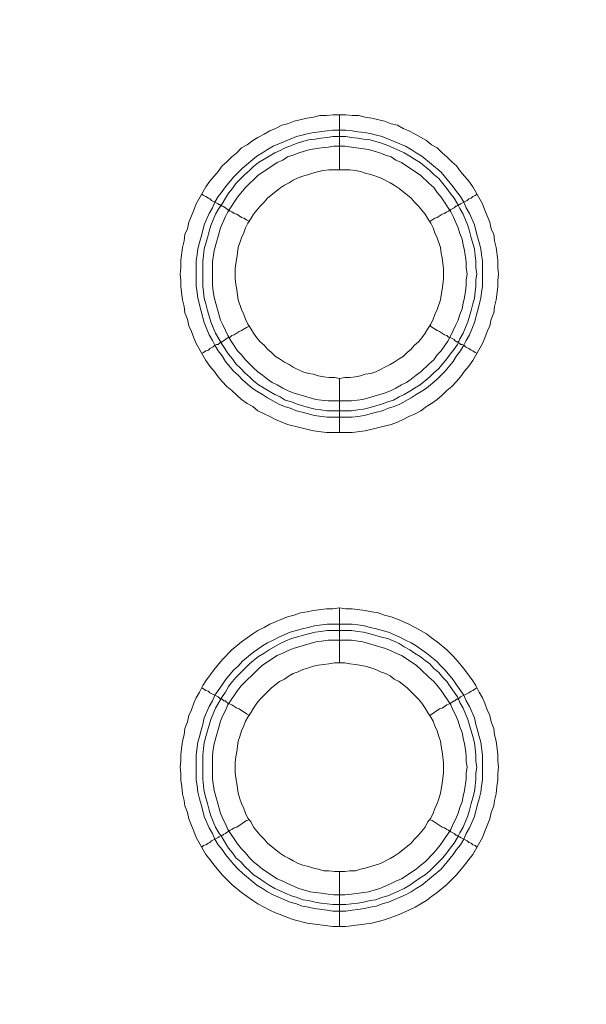
# Model space of a CAD drawing. Units: millimetres. Extents: x 1865 to 5909, y 3372 to 8467.
# Drawn here: x 5344 to 5396, y 6861 to 6950 of the extents above; entities that cross this region are included whole.
import ezdxf

# ---------------------------------------------------------------- set-up
doc = ezdxf.new("R2010")
doc.units = ezdxf.units.MM
doc.header["$LTSCALE"] = 0.5
doc.layers.get('0').update_dxf_attribs({"lineweight": 0})

msp = doc.modelspace()

# ---------------------------------------------------------------- linework, layer by layer
at = {"ltscale": 0.2}
for p, q in [((5373.615, 6936.673), (5373.615, 6941.685)), ((5373.615, 6917.657), (5373.615, 6912.719)), ((5372.51, 6914.709), (5374.721, 6914.709)), ((5373.615, 6891.713), (5373.615, 6896.725)), ((5372.51, 6895.251), (5374.794, 6895.251)), ((5373.615, 6872.697), (5373.615, 6867.686))]:
    msp.add_line(p, q, dxfattribs=at)
at = {"ltscale": 0.2, "extrusion": (-9.00927e-32, -2.22045e-16, -1)}
msp.add_lwpolyline([(-5148.778, 7795.176, 1), (-5148.778, 6469.176)], format="xyb", dxfattribs=at)
at = {"ltscale": 0.2, "flags": 128}
for points in [[(5374.794, 6912.719), (5372.436, 6912.719), (5371.257, 6912.867), (5368.898, 6913.456), (5368.382, 6913.677), (5367.792, 6913.898), (5367.277, 6914.193), (5366.761, 6914.414), (5366.171, 6914.709), (5365.729, 6915.078), (5365.213, 6915.373), (5364.697, 6915.741), (5364.255, 6916.11), (5363.812, 6916.552), (5363.37, 6916.92), (5362.928, 6917.363), (5362.559, 6917.805), (5362.191, 6918.321), (5361.822, 6918.763), (5361.454, 6919.279), (5360.569, 6920.827), (5360.348, 6921.343), (5360.127, 6921.932), (5359.906, 6922.448), (5359.759, 6923.038), (5359.538, 6923.628), (5359.464, 6924.217), (5359.316, 6924.807), (5359.169, 6925.986), (5359.169, 6926.576), (5359.095, 6927.165), (5359.169, 6927.755), (5359.169, 6928.418), (5359.316, 6929.598), (5359.464, 6930.187), (5359.538, 6930.777), (5359.759, 6931.293), (5359.906, 6931.882), (5360.127, 6932.472), (5360.348, 6932.988), (5360.569, 6933.578), (5361.454, 6935.125), (5361.822, 6935.641), (5362.559, 6936.526), (5362.928, 6937.042), (5363.37, 6937.41), (5363.812, 6937.853), (5364.255, 6938.221), (5364.697, 6938.663), (5365.213, 6938.958), (5365.729, 6939.327), (5366.171, 6939.621), (5366.761, 6939.916), (5367.277, 6940.211), (5367.792, 6940.432), (5368.382, 6940.727), (5368.898, 6940.874), (5369.488, 6941.096), (5370.667, 6941.39), (5371.257, 6941.464), (5371.846, 6941.612), (5372.436, 6941.612), (5373.026, 6941.685), (5374.205, 6941.685)], [(5374.205, 6941.685), (5374.794, 6941.612), (5375.384, 6941.612), (5375.974, 6941.464), (5376.563, 6941.39), (5377.743, 6941.096), (5378.332, 6940.874), (5378.922, 6940.727), (5379.438, 6940.432), (5379.954, 6940.211), (5380.543, 6939.916), (5381.575, 6939.327), (5382.018, 6938.958), (5382.533, 6938.663), (5382.976, 6938.221), (5383.418, 6937.853), (5383.86, 6937.41), (5384.302, 6937.042), (5384.671, 6936.526), (5385.408, 6935.641), (5385.776, 6935.125), (5386.661, 6933.578), (5386.882, 6932.988), (5387.103, 6932.472), (5387.324, 6931.882), (5387.472, 6931.293), (5387.693, 6930.777), (5387.767, 6930.187), (5387.914, 6929.598), (5388.061, 6928.418), (5388.061, 6927.755), (5388.135, 6927.165), (5388.061, 6926.576), (5388.061, 6925.986), (5387.914, 6924.807), (5387.767, 6924.217), (5387.693, 6923.628), (5387.472, 6923.038), (5387.324, 6922.448), (5387.103, 6921.932), (5386.882, 6921.343), (5386.661, 6920.827), (5385.776, 6919.279), (5385.408, 6918.763), (5385.039, 6918.321), (5384.671, 6917.805), (5384.302, 6917.363), (5383.86, 6916.92), (5383.418, 6916.552), (5382.976, 6916.11), (5382.533, 6915.741), (5382.018, 6915.373), (5381.575, 6915.078), (5381.059, 6914.709), (5380.543, 6914.414), (5379.954, 6914.193), (5379.438, 6913.898), (5378.922, 6913.677), (5378.332, 6913.456), (5375.974, 6912.867), (5374.794, 6912.719)], [(5374.205, 6940.285), (5374.794, 6940.211), (5375.31, 6940.137), (5375.9, 6940.064), (5376.416, 6939.99), (5377.006, 6939.843), (5377.522, 6939.695), (5378.111, 6939.474), (5379.659, 6938.811), (5380.175, 6938.516), (5380.617, 6938.221), (5381.133, 6937.926), (5382.902, 6936.452), (5384.008, 6935.125), (5384.302, 6934.683), (5384.671, 6934.241), (5384.966, 6933.725), (5385.187, 6933.209), (5385.482, 6932.693), (5385.924, 6931.661), (5386.071, 6931.145), (5386.219, 6930.556), (5386.366, 6930.04), (5386.514, 6929.45), (5386.587, 6928.934), (5386.661, 6928.345), (5386.661, 6926.06), (5386.587, 6925.47), (5386.514, 6924.954), (5386.219, 6923.775), (5385.924, 6922.743), (5385.703, 6922.153), (5385.482, 6921.637), (5385.187, 6921.122), (5384.966, 6920.679), (5384.671, 6920.163), (5384.302, 6919.721), (5384.008, 6919.205), (5383.271, 6918.321), (5382.46, 6917.51), (5381.575, 6916.773), (5381.133, 6916.478), (5380.617, 6916.183), (5380.175, 6915.889), (5379.143, 6915.299), (5378.627, 6915.078), (5378.111, 6914.93), (5377.522, 6914.709), (5377.006, 6914.562), (5376.416, 6914.414), (5375.9, 6914.267), (5375.31, 6914.193), (5374.794, 6914.12), (5372.51, 6914.12), (5371.33, 6914.267), (5370.814, 6914.414), (5370.225, 6914.562), (5369.709, 6914.709), (5369.119, 6914.93), (5368.603, 6915.078), (5368.087, 6915.299), (5367.055, 6915.889), (5366.613, 6916.183), (5366.097, 6916.478), (5365.655, 6916.773), (5364.771, 6917.51), (5364.402, 6917.952), (5363.96, 6918.321), (5363.223, 6919.205), (5362.928, 6919.721), (5362.559, 6920.163), (5362.265, 6920.679), (5362.044, 6921.122), (5361.749, 6921.637), (5361.528, 6922.153), (5361.306, 6922.743), (5361.012, 6923.775), (5360.717, 6924.954), (5360.643, 6925.47), (5360.569, 6926.06), (5360.569, 6928.345), (5360.643, 6928.934), (5360.717, 6929.45), (5360.864, 6930.04), (5361.012, 6930.556), (5361.159, 6931.145), (5361.306, 6931.661), (5361.749, 6932.693), (5362.044, 6933.209), (5362.265, 6933.725), (5362.559, 6934.241), (5362.928, 6934.683), (5363.223, 6935.125), (5363.96, 6936.01), (5364.771, 6936.821), (5366.097, 6937.926), (5366.613, 6938.221), (5367.055, 6938.516), (5367.571, 6938.811), (5369.119, 6939.474), (5369.709, 6939.695), (5370.225, 6939.843), (5370.814, 6939.99), (5371.33, 6940.064), (5372.51, 6940.211), (5373.026, 6940.285), (5374.205, 6940.285)], [(5374.205, 6939.695), (5373.026, 6939.695), (5372.51, 6939.621), (5371.92, 6939.548), (5371.404, 6939.474), (5370.814, 6939.4), (5369.783, 6939.106), (5369.267, 6938.884), (5368.677, 6938.663), (5368.235, 6938.442), (5367.719, 6938.221), (5367.203, 6937.926), (5366.761, 6937.631), (5366.245, 6937.337), (5365.802, 6936.968), (5365.434, 6936.6), (5364.992, 6936.231), (5364.181, 6935.42), (5363.886, 6934.978), (5363.518, 6934.536), (5363.223, 6934.094), (5362.928, 6933.578), (5362.633, 6933.135), (5362.338, 6932.62), (5361.896, 6931.588), (5361.749, 6931.072), (5361.601, 6930.482), (5361.306, 6929.45), (5361.233, 6928.861), (5361.159, 6928.345), (5361.159, 6926.06), (5361.233, 6925.544), (5361.306, 6924.954), (5361.454, 6924.438), (5361.601, 6923.849), (5361.896, 6922.817), (5362.338, 6921.785), (5362.928, 6920.753), (5363.518, 6919.869), (5363.886, 6919.426), (5364.181, 6918.984), (5364.623, 6918.542), (5364.992, 6918.173), (5365.434, 6917.805), (5365.802, 6917.436), (5366.245, 6917.068), (5366.761, 6916.773), (5367.203, 6916.478), (5367.719, 6916.183), (5368.235, 6915.962), (5368.677, 6915.667), (5369.267, 6915.52), (5369.783, 6915.299), (5370.814, 6915.004), (5371.404, 6914.857), (5371.92, 6914.783), (5372.51, 6914.709)], [(5374.205, 6939.695), (5374.721, 6939.621), (5375.31, 6939.548), (5375.826, 6939.474), (5376.416, 6939.4), (5377.448, 6939.106), (5378.037, 6938.884), (5379.069, 6938.442), (5379.512, 6938.221), (5380.028, 6937.926), (5380.47, 6937.631), (5380.986, 6937.337), (5381.87, 6936.6), (5382.239, 6936.231), (5382.681, 6935.863), (5383.418, 6934.978), (5383.713, 6934.536), (5384.081, 6934.094), (5384.376, 6933.578), (5384.597, 6933.135), (5384.892, 6932.62), (5385.334, 6931.588), (5385.482, 6931.072), (5385.629, 6930.482), (5385.924, 6929.45), (5385.998, 6928.861), (5386.071, 6928.345), (5386.071, 6927.755), (5386.145, 6927.165), (5386.071, 6926.649), (5386.071, 6926.06), (5385.998, 6925.544), (5385.924, 6924.954), (5385.776, 6924.438), (5385.629, 6923.849), (5385.334, 6922.817), (5384.892, 6921.785), (5384.597, 6921.269), (5384.376, 6920.753), (5384.081, 6920.311), (5383.713, 6919.869), (5383.418, 6919.426), (5382.681, 6918.542), (5382.239, 6918.173), (5381.87, 6917.805), (5380.986, 6917.068), (5380.47, 6916.773), (5380.028, 6916.478), (5379.512, 6916.183), (5379.069, 6915.962), (5378.553, 6915.667), (5378.037, 6915.52), (5377.448, 6915.299), (5376.416, 6915.004), (5375.826, 6914.857), (5375.31, 6914.783), (5374.721, 6914.709)], [(5374.131, 6938.811), (5373.099, 6938.811), (5372.583, 6938.737), (5371.994, 6938.663), (5370.962, 6938.516), (5369.93, 6938.221), (5369.414, 6938), (5368.898, 6937.853), (5368.456, 6937.558), (5367.94, 6937.337), (5366.171, 6936.157), (5365.065, 6935.052), (5364.328, 6934.167), (5363.444, 6932.841), (5363.223, 6932.398), (5362.781, 6931.367), (5362.191, 6929.303), (5362.044, 6928.271), (5362.044, 6926.133), (5362.117, 6925.618), (5362.191, 6925.028), (5362.781, 6922.964), (5363.002, 6922.522), (5363.223, 6922.006), (5363.444, 6921.564), (5363.739, 6921.048), (5364.328, 6920.163), (5364.697, 6919.795), (5365.065, 6919.353), (5365.434, 6918.984), (5365.802, 6918.616), (5366.171, 6918.247), (5366.613, 6917.952), (5367.055, 6917.584), (5367.498, 6917.289), (5367.94, 6917.068), (5368.456, 6916.773), (5368.898, 6916.552), (5369.414, 6916.331), (5371.478, 6915.741), (5371.994, 6915.667), (5372.583, 6915.594), (5374.721, 6915.594), (5375.753, 6915.741), (5377.816, 6916.331), (5378.332, 6916.552), (5378.775, 6916.773), (5379.29, 6917.068), (5379.733, 6917.289), (5380.175, 6917.584), (5380.617, 6917.952), (5381.059, 6918.247), (5381.796, 6918.984), (5382.239, 6919.353), (5382.533, 6919.795), (5382.902, 6920.163), (5383.492, 6921.048), (5383.786, 6921.564), (5384.008, 6922.006), (5384.229, 6922.522), (5384.45, 6922.964), (5384.597, 6923.48), (5384.818, 6923.996), (5384.892, 6924.512), (5385.039, 6925.028), (5385.113, 6925.618), (5385.187, 6926.133), (5385.187, 6926.649), (5385.261, 6927.165), (5385.187, 6927.755), (5385.187, 6928.271), (5385.039, 6929.303), (5384.892, 6929.819), (5384.818, 6930.335), (5384.597, 6930.851), (5384.45, 6931.367), (5384.008, 6932.398), (5383.786, 6932.841), (5382.902, 6934.167), (5382.533, 6934.61), (5382.239, 6935.052), (5381.796, 6935.42), (5381.059, 6936.157), (5379.29, 6937.337), (5378.775, 6937.558), (5378.332, 6937.853), (5377.816, 6938), (5377.3, 6938.221), (5376.269, 6938.516), (5374.721, 6938.737), (5374.131, 6938.811)], [(5374.573, 6936.673), (5372.657, 6936.673), (5372.215, 6936.6), (5371.699, 6936.526), (5370.814, 6936.231), (5370.298, 6936.084), (5369.856, 6935.936), (5369.414, 6935.715), (5369.045, 6935.494), (5368.603, 6935.273), (5368.161, 6934.978), (5367.055, 6934.094), (5366.761, 6933.725), (5366.392, 6933.357), (5365.802, 6932.62), (5365.581, 6932.251), (5365.287, 6931.809), (5365.065, 6931.367), (5364.918, 6930.924), (5364.697, 6930.482), (5364.402, 6929.598), (5364.328, 6929.082), (5364.255, 6928.639), (5364.181, 6928.124), (5364.107, 6927.681), (5364.107, 6926.723), (5364.181, 6926.207), (5364.255, 6925.765), (5364.328, 6925.249), (5364.402, 6924.807), (5364.697, 6923.922), (5364.918, 6923.48), (5365.065, 6923.038), (5365.287, 6922.596), (5365.581, 6922.153), (5365.802, 6921.785), (5366.097, 6921.343), (5366.392, 6920.974), (5366.761, 6920.679), (5367.055, 6920.311), (5367.424, 6920.016), (5367.792, 6919.647), (5368.161, 6919.426), (5368.603, 6919.132), (5369.045, 6918.91), (5369.414, 6918.689), (5370.298, 6918.247), (5370.814, 6918.1), (5371.257, 6918.026), (5371.699, 6917.879), (5372.215, 6917.805), (5372.657, 6917.731), (5373.173, 6917.731), (5373.615, 6917.657)], [(5373.615, 6917.657), (5374.131, 6917.731), (5374.573, 6917.731), (5375.089, 6917.805), (5375.532, 6917.879), (5375.974, 6918.026), (5376.49, 6918.1), (5376.932, 6918.247), (5378.259, 6918.91), (5378.627, 6919.132), (5379.069, 6919.426), (5379.438, 6919.647), (5379.806, 6920.016), (5380.175, 6920.311), (5380.47, 6920.679), (5380.838, 6920.974), (5381.133, 6921.343), (5381.428, 6921.785), (5381.649, 6922.153), (5381.944, 6922.596), (5382.165, 6923.038), (5382.312, 6923.48), (5382.533, 6923.922), (5382.828, 6924.807), (5382.902, 6925.249), (5382.976, 6925.765), (5383.049, 6926.207), (5383.123, 6926.723), (5383.123, 6927.681), (5383.049, 6928.124), (5382.976, 6928.639), (5382.902, 6929.082), (5382.828, 6929.598), (5382.533, 6930.482), (5382.312, 6930.924), (5382.165, 6931.367), (5381.944, 6931.809), (5381.649, 6932.251), (5381.428, 6932.62), (5380.838, 6933.357), (5380.47, 6933.725), (5380.175, 6934.094), (5379.069, 6934.978), (5378.627, 6935.273), (5378.259, 6935.494), (5377.374, 6935.936), (5376.49, 6936.231), (5375.974, 6936.378), (5375.532, 6936.526), (5375.089, 6936.6), (5374.573, 6936.673)], [(5361.085, 6934.462), (5361.233, 6934.315), (5361.454, 6934.241), (5361.675, 6934.094), (5361.822, 6934.02), (5361.97, 6933.873), (5362.559, 6933.578), (5362.633, 6933.504), (5362.707, 6933.504), (5362.781, 6933.43), (5362.854, 6933.43), (5362.928, 6933.357), (5363.002, 6933.357), (5363.075, 6933.283), (5363.223, 6933.209), (5363.296, 6933.135), (5363.444, 6933.062), (5363.665, 6932.914), (5363.812, 6932.841), (5364.034, 6932.693), (5364.255, 6932.62), (5364.697, 6932.325), (5364.918, 6932.251), (5365.139, 6932.104), (5365.434, 6931.956)], [(5386.145, 6934.462), (5385.998, 6934.315), (5385.776, 6934.241), (5385.629, 6934.094), (5385.408, 6934.02), (5385.261, 6933.873), (5384.671, 6933.578), (5384.597, 6933.504), (5384.524, 6933.504), (5384.45, 6933.43), (5384.376, 6933.43), (5384.302, 6933.357), (5384.229, 6933.357), (5384.081, 6933.209), (5383.786, 6933.062), (5383.565, 6932.914), (5383.418, 6932.841), (5383.197, 6932.693), (5382.976, 6932.62), (5382.533, 6932.325), (5382.312, 6932.251), (5381.87, 6931.956)], [(5361.085, 6919.942), (5361.233, 6920.016), (5361.454, 6920.163), (5361.675, 6920.237), (5361.822, 6920.385), (5362.117, 6920.532), (5362.265, 6920.679), (5362.412, 6920.753), (5362.559, 6920.753), (5362.707, 6920.9), (5362.781, 6920.9), (5362.781, 6920.974), (5362.928, 6920.974), (5363.075, 6921.122), (5363.223, 6921.195), (5363.296, 6921.269), (5363.444, 6921.343), (5363.665, 6921.416), (5363.812, 6921.564), (5364.034, 6921.637), (5364.476, 6921.932), (5364.697, 6922.006), (5365.139, 6922.301), (5365.434, 6922.448)], [(5386.145, 6919.942), (5385.998, 6920.016), (5385.776, 6920.163), (5385.629, 6920.237), (5385.408, 6920.385), (5385.113, 6920.532), (5384.966, 6920.679), (5384.818, 6920.753), (5384.671, 6920.753), (5384.597, 6920.827), (5384.524, 6920.9), (5384.45, 6920.9), (5384.45, 6920.974), (5384.302, 6920.974), (5384.155, 6921.122), (5384.081, 6921.195), (5383.786, 6921.343), (5383.565, 6921.416), (5383.418, 6921.564), (5383.197, 6921.637), (5382.755, 6921.932), (5382.533, 6922.006), (5381.87, 6922.448)], [(5374.205, 6867.686), (5373.026, 6867.686), (5370.667, 6867.98), (5369.488, 6868.275), (5368.898, 6868.496), (5368.382, 6868.717), (5367.792, 6868.938), (5367.277, 6869.16), (5366.761, 6869.454), (5366.171, 6869.749), (5365.729, 6870.044), (5364.697, 6870.781), (5363.812, 6871.518), (5363.37, 6871.96), (5362.928, 6872.403), (5362.191, 6873.287), (5361.822, 6873.803), (5361.454, 6874.245), (5360.569, 6875.793), (5360.348, 6876.383), (5360.127, 6876.899), (5359.906, 6877.488), (5359.759, 6878.078), (5359.538, 6878.668), (5359.464, 6879.183), (5359.316, 6879.773), (5359.243, 6880.436), (5359.169, 6881.026), (5359.169, 6881.616), (5359.095, 6882.205), (5359.169, 6882.795), (5359.169, 6883.385), (5359.316, 6884.564), (5359.464, 6885.154), (5359.538, 6885.743), (5359.759, 6886.333), (5359.906, 6886.922), (5360.127, 6887.438), (5360.348, 6888.028), (5360.569, 6888.544), (5360.864, 6889.06), (5361.159, 6889.65), (5361.454, 6890.092), (5362.191, 6891.124), (5362.928, 6892.008), (5363.812, 6892.893), (5364.697, 6893.63), (5365.729, 6894.367), (5366.171, 6894.662), (5366.761, 6894.956), (5367.277, 6895.251), (5367.792, 6895.472), (5368.382, 6895.693), (5368.898, 6895.914), (5369.488, 6896.062), (5370.077, 6896.283), (5370.667, 6896.357), (5371.257, 6896.504), (5372.436, 6896.652), (5373.026, 6896.652), (5373.615, 6896.725)], [(5373.615, 6896.725), (5374.205, 6896.652), (5374.794, 6896.652), (5375.974, 6896.504), (5376.563, 6896.357), (5377.153, 6896.283), (5377.743, 6896.062), (5378.332, 6895.914), (5378.922, 6895.693), (5379.954, 6895.251), (5380.543, 6894.956), (5381.575, 6894.367), (5382.018, 6893.998), (5382.533, 6893.63), (5383.418, 6892.893), (5383.86, 6892.45), (5384.302, 6892.008), (5385.039, 6891.124), (5385.776, 6890.092), (5386.071, 6889.65), (5386.366, 6889.06), (5386.661, 6888.544), (5386.882, 6888.028), (5387.103, 6887.438), (5387.324, 6886.922), (5387.472, 6886.333), (5387.693, 6885.743), (5387.767, 6885.154), (5387.914, 6884.564), (5388.061, 6883.385), (5388.061, 6882.795), (5388.135, 6882.205), (5388.061, 6881.616), (5388.061, 6881.026), (5387.988, 6880.436), (5387.914, 6879.773), (5387.767, 6879.183), (5387.693, 6878.668), (5387.472, 6878.078), (5387.324, 6877.488), (5387.103, 6876.899), (5386.882, 6876.383), (5386.661, 6875.793), (5385.776, 6874.245), (5385.408, 6873.803), (5385.039, 6873.287), (5384.302, 6872.403), (5383.418, 6871.518), (5382.533, 6870.781), (5382.018, 6870.413), (5381.575, 6870.044), (5380.543, 6869.454), (5379.954, 6869.16), (5378.922, 6868.717), (5377.743, 6868.275), (5376.563, 6867.98), (5374.205, 6867.686)], [(5374.794, 6895.251), (5375.31, 6895.177), (5375.9, 6895.104), (5376.416, 6894.956), (5377.006, 6894.809), (5377.522, 6894.662), (5378.111, 6894.514), (5379.143, 6894.072), (5379.659, 6893.777), (5380.175, 6893.556), (5380.617, 6893.261), (5381.133, 6892.893), (5381.575, 6892.598), (5382.46, 6891.861), (5382.902, 6891.418), (5383.271, 6891.05), (5384.008, 6890.166), (5384.302, 6889.723), (5384.671, 6889.207), (5384.966, 6888.765), (5385.187, 6888.249), (5385.482, 6887.733), (5385.924, 6886.701), (5386.071, 6886.112), (5386.219, 6885.596), (5386.366, 6885.006), (5386.514, 6884.49), (5386.661, 6883.311), (5386.661, 6881.026), (5386.587, 6880.51), (5386.514, 6879.921), (5386.366, 6879.331), (5386.219, 6878.815), (5386.071, 6878.225), (5385.924, 6877.709), (5385.482, 6876.678), (5385.187, 6876.162), (5384.966, 6875.646), (5384.671, 6875.13), (5384.302, 6874.687), (5384.008, 6874.245), (5382.902, 6872.919), (5381.133, 6871.444), (5380.617, 6871.15), (5380.175, 6870.855), (5379.659, 6870.56), (5378.111, 6869.897), (5377.522, 6869.749), (5377.006, 6869.528), (5376.416, 6869.454), (5375.9, 6869.307), (5375.31, 6869.233), (5374.794, 6869.16), (5374.205, 6869.086), (5373.026, 6869.086), (5372.51, 6869.16), (5371.33, 6869.307), (5370.814, 6869.454), (5370.225, 6869.528), (5369.709, 6869.749), (5369.119, 6869.897), (5367.571, 6870.56), (5367.055, 6870.855), (5366.613, 6871.15), (5366.097, 6871.444), (5364.771, 6872.55), (5364.402, 6872.919), (5363.96, 6873.361), (5363.223, 6874.245), (5362.928, 6874.687), (5362.559, 6875.13), (5362.265, 6875.646), (5362.044, 6876.162), (5361.749, 6876.678), (5361.306, 6877.709), (5361.159, 6878.225), (5361.012, 6878.815), (5360.864, 6879.331), (5360.717, 6879.921), (5360.643, 6880.51), (5360.569, 6881.026), (5360.569, 6883.311), (5360.717, 6884.49), (5360.864, 6885.006), (5361.012, 6885.596), (5361.159, 6886.112), (5361.306, 6886.701), (5361.749, 6887.733), (5362.044, 6888.249), (5362.265, 6888.765), (5362.559, 6889.207), (5362.928, 6889.723), (5363.223, 6890.166), (5363.96, 6891.05), (5364.402, 6891.418), (5364.771, 6891.861), (5365.655, 6892.598), (5366.097, 6892.893), (5366.613, 6893.261), (5367.055, 6893.556), (5367.571, 6893.777), (5368.087, 6894.072), (5369.119, 6894.514), (5369.709, 6894.662), (5370.225, 6894.809), (5370.814, 6894.956), (5371.33, 6895.104), (5372.51, 6895.251)], [(5374.721, 6894.662), (5372.51, 6894.662), (5371.92, 6894.588), (5371.404, 6894.514), (5370.814, 6894.367), (5369.267, 6893.924), (5368.677, 6893.703), (5368.235, 6893.482), (5367.203, 6892.893), (5366.761, 6892.598), (5366.245, 6892.303), (5365.802, 6891.934), (5365.434, 6891.64), (5364.623, 6890.829), (5364.181, 6890.387), (5363.886, 6890.018), (5363.518, 6889.576), (5363.223, 6889.06), (5362.928, 6888.618), (5362.338, 6887.586), (5361.896, 6886.554), (5361.454, 6885.006), (5361.306, 6884.417), (5361.233, 6883.901), (5361.159, 6883.311), (5361.159, 6881.1), (5361.233, 6880.51), (5361.306, 6879.994), (5361.454, 6879.405), (5361.601, 6878.889), (5361.749, 6878.299), (5361.896, 6877.783), (5362.338, 6876.751), (5362.633, 6876.235), (5362.928, 6875.793), (5363.223, 6875.277), (5363.518, 6874.835), (5363.886, 6874.393), (5364.181, 6873.95), (5364.623, 6873.582), (5364.992, 6873.14), (5365.434, 6872.771), (5365.802, 6872.403), (5366.245, 6872.108), (5366.761, 6871.739), (5367.203, 6871.444), (5367.719, 6871.15), (5368.235, 6870.929), (5368.677, 6870.707), (5369.267, 6870.486), (5369.783, 6870.339), (5370.298, 6870.118), (5370.814, 6870.044), (5371.404, 6869.897), (5371.92, 6869.823), (5372.51, 6869.749), (5373.026, 6869.676), (5374.205, 6869.676)], [(5374.721, 6894.662), (5375.31, 6894.588), (5375.826, 6894.514), (5376.416, 6894.367), (5377.448, 6894.072), (5378.037, 6893.924), (5379.069, 6893.482), (5379.512, 6893.187), (5380.028, 6892.893), (5380.47, 6892.598), (5380.986, 6892.303), (5381.428, 6891.934), (5381.87, 6891.64), (5382.239, 6891.197), (5382.681, 6890.829), (5383.049, 6890.387), (5383.418, 6890.018), (5383.713, 6889.576), (5384.081, 6889.06), (5384.376, 6888.618), (5384.597, 6888.102), (5384.892, 6887.586), (5385.334, 6886.554), (5385.776, 6885.006), (5385.924, 6884.417), (5385.998, 6883.901), (5386.071, 6883.311), (5386.071, 6882.721), (5386.145, 6882.205), (5386.071, 6881.616), (5386.071, 6881.1), (5385.998, 6880.51), (5385.924, 6879.994), (5385.776, 6879.405), (5385.629, 6878.889), (5385.482, 6878.299), (5385.334, 6877.783), (5384.892, 6876.751), (5384.597, 6876.235), (5384.376, 6875.793), (5384.081, 6875.277), (5383.713, 6874.835), (5383.418, 6874.393), (5383.049, 6873.95), (5381.87, 6872.771), (5381.428, 6872.403), (5380.986, 6872.108), (5380.47, 6871.739), (5380.028, 6871.444), (5379.512, 6871.15), (5379.069, 6870.929), (5378.037, 6870.486), (5377.448, 6870.339), (5376.932, 6870.118), (5376.416, 6870.044), (5375.826, 6869.897), (5375.31, 6869.823), (5374.721, 6869.749), (5374.205, 6869.676)], [(5374.721, 6893.777), (5372.583, 6893.777), (5371.994, 6893.703), (5371.478, 6893.63), (5369.414, 6893.04), (5368.898, 6892.819), (5368.456, 6892.598), (5367.94, 6892.377), (5366.613, 6891.492), (5366.171, 6891.124), (5364.697, 6889.65), (5364.328, 6889.207), (5363.444, 6887.881), (5363.223, 6887.365), (5363.002, 6886.922), (5362.781, 6886.407), (5362.191, 6884.343), (5362.117, 6883.827), (5362.044, 6883.237), (5362.044, 6881.1), (5362.191, 6880.068), (5362.781, 6878.004), (5363.002, 6877.488), (5363.223, 6877.046), (5363.444, 6876.53), (5364.328, 6875.203), (5364.697, 6874.761), (5365.065, 6874.393), (5365.434, 6873.95), (5365.802, 6873.582), (5366.171, 6873.287), (5366.613, 6872.919), (5367.94, 6872.034), (5368.456, 6871.813), (5368.898, 6871.592), (5369.93, 6871.15), (5370.962, 6870.855), (5371.994, 6870.707), (5372.583, 6870.634), (5373.099, 6870.56), (5374.131, 6870.56), (5374.721, 6870.634), (5376.269, 6870.855), (5377.3, 6871.15), (5378.332, 6871.592), (5378.775, 6871.813), (5379.29, 6872.034), (5380.617, 6872.919), (5381.059, 6873.287), (5381.428, 6873.582), (5382.239, 6874.393), (5382.533, 6874.761), (5382.902, 6875.203), (5383.786, 6876.53), (5384.008, 6877.046), (5384.229, 6877.488), (5384.45, 6878.004), (5384.597, 6878.52), (5384.818, 6879.036), (5384.892, 6879.552), (5385.039, 6880.068), (5385.187, 6881.1), (5385.187, 6881.689), (5385.261, 6882.205), (5385.187, 6882.721), (5385.187, 6883.237), (5385.113, 6883.827), (5385.039, 6884.343), (5384.892, 6884.859), (5384.818, 6885.375), (5384.597, 6885.891), (5384.45, 6886.407), (5384.229, 6886.922), (5384.008, 6887.365), (5383.786, 6887.881), (5382.902, 6889.207), (5382.533, 6889.65), (5382.239, 6890.018), (5381.796, 6890.387), (5381.059, 6891.124), (5380.617, 6891.492), (5379.29, 6892.377), (5378.775, 6892.598), (5378.332, 6892.819), (5377.816, 6893.04), (5375.753, 6893.63), (5374.721, 6893.777)], [(5374.131, 6891.713), (5373.173, 6891.713), (5372.657, 6891.64), (5372.215, 6891.566), (5371.699, 6891.492), (5371.257, 6891.418), (5370.814, 6891.271), (5370.298, 6891.124), (5369.856, 6890.903), (5369.414, 6890.755), (5369.045, 6890.534), (5368.603, 6890.239), (5368.161, 6890.018), (5367.424, 6889.428), (5366.392, 6888.397), (5366.097, 6888.028), (5365.802, 6887.586), (5365.581, 6887.217), (5365.287, 6886.775), (5365.065, 6886.407), (5364.918, 6885.964), (5364.697, 6885.522), (5364.549, 6885.006), (5364.402, 6884.564), (5364.328, 6884.122), (5364.255, 6883.606), (5364.181, 6883.164), (5364.107, 6882.648), (5364.107, 6881.689), (5364.181, 6881.247), (5364.255, 6880.731), (5364.402, 6879.847), (5364.549, 6879.331), (5364.697, 6878.889), (5364.918, 6878.446), (5365.065, 6878.004), (5365.287, 6877.562), (5365.581, 6877.193), (5365.802, 6876.751), (5366.392, 6876.014), (5366.761, 6875.646), (5367.055, 6875.277), (5368.161, 6874.393), (5368.603, 6874.098), (5369.045, 6873.877), (5369.414, 6873.656), (5369.856, 6873.434), (5370.298, 6873.287), (5370.814, 6873.14), (5371.257, 6872.992), (5371.699, 6872.919), (5372.215, 6872.771), (5372.657, 6872.771), (5373.173, 6872.697), (5374.131, 6872.697)], [(5374.131, 6872.697), (5374.573, 6872.771), (5375.089, 6872.771), (5375.532, 6872.919), (5375.974, 6872.992), (5376.49, 6873.14), (5377.374, 6873.434), (5378.259, 6873.877), (5378.627, 6874.098), (5379.069, 6874.393), (5380.175, 6875.277), (5380.47, 6875.646), (5380.838, 6876.014), (5381.428, 6876.751), (5381.649, 6877.193), (5381.944, 6877.562), (5382.165, 6878.004), (5382.312, 6878.446), (5382.533, 6878.889), (5382.681, 6879.331), (5382.828, 6879.847), (5382.976, 6880.731), (5383.049, 6881.247), (5383.123, 6881.689), (5383.123, 6882.648), (5383.049, 6883.164), (5382.976, 6883.606), (5382.902, 6884.122), (5382.828, 6884.564), (5382.681, 6885.006), (5382.533, 6885.522), (5382.312, 6885.964), (5382.165, 6886.407), (5381.944, 6886.775), (5381.649, 6887.217), (5381.428, 6887.586), (5381.133, 6888.028), (5380.838, 6888.397), (5380.47, 6888.765), (5379.806, 6889.428), (5379.069, 6890.018), (5378.627, 6890.239), (5378.259, 6890.534), (5377.816, 6890.755), (5377.374, 6890.903), (5376.932, 6891.124), (5376.49, 6891.271), (5375.974, 6891.418), (5375.089, 6891.566), (5374.573, 6891.64), (5374.131, 6891.713)], [(5361.085, 6889.428), (5361.233, 6889.355), (5361.454, 6889.207), (5361.675, 6889.134), (5361.822, 6888.986), (5362.559, 6888.618), (5362.707, 6888.47), (5362.781, 6888.47), (5362.854, 6888.397), (5362.928, 6888.397), (5363.075, 6888.249), (5363.223, 6888.249), (5363.296, 6888.175), (5363.444, 6888.028), (5363.665, 6887.954), (5363.812, 6887.881), (5364.255, 6887.586), (5364.476, 6887.512), (5365.139, 6887.07), (5365.434, 6886.922)], [(5386.145, 6889.428), (5385.998, 6889.355), (5385.776, 6889.207), (5385.629, 6889.134), (5385.408, 6888.986), (5384.671, 6888.618), (5384.524, 6888.47), (5384.45, 6888.47), (5384.376, 6888.397), (5384.302, 6888.397), (5384.155, 6888.249), (5384.081, 6888.249), (5383.934, 6888.175), (5383.786, 6888.028), (5383.565, 6887.954), (5383.418, 6887.881), (5382.976, 6887.586), (5382.755, 6887.512), (5381.87, 6886.922)], [(5362.781, 6875.94), (5362.854, 6875.94), (5362.928, 6876.014), (5363.002, 6876.014), (5363.075, 6876.088), (5363.223, 6876.162), (5363.296, 6876.235), (5363.444, 6876.309), (5363.665, 6876.456), (5363.812, 6876.53), (5364.034, 6876.678), (5364.255, 6876.751), (5365.139, 6877.341), (5365.434, 6877.415)], [(5386.145, 6874.909), (5385.998, 6875.056), (5385.776, 6875.13), (5385.629, 6875.277), (5385.408, 6875.351), (5385.261, 6875.498), (5384.671, 6875.793), (5384.597, 6875.867), (5384.524, 6875.867), (5384.45, 6875.94), (5384.376, 6875.94), (5384.302, 6876.014), (5384.229, 6876.014), (5384.155, 6876.088), (5384.081, 6876.162), (5383.786, 6876.309), (5383.565, 6876.456), (5383.418, 6876.53), (5383.197, 6876.678), (5382.976, 6876.751), (5382.091, 6877.341), (5381.87, 6877.415)], [(5361.085, 6874.909), (5361.233, 6875.056), (5361.454, 6875.13), (5361.675, 6875.277), (5361.822, 6875.351), (5361.97, 6875.498), (5362.559, 6875.793), (5362.633, 6875.867), (5362.707, 6875.867)]]:
    msp.add_lwpolyline(points, dxfattribs=at)
at = {"ltscale": 0.2}
msp.add_circle((5148.778, 7132.176), 715, dxfattribs=at)

doc.saveas('drawing.dxf')
